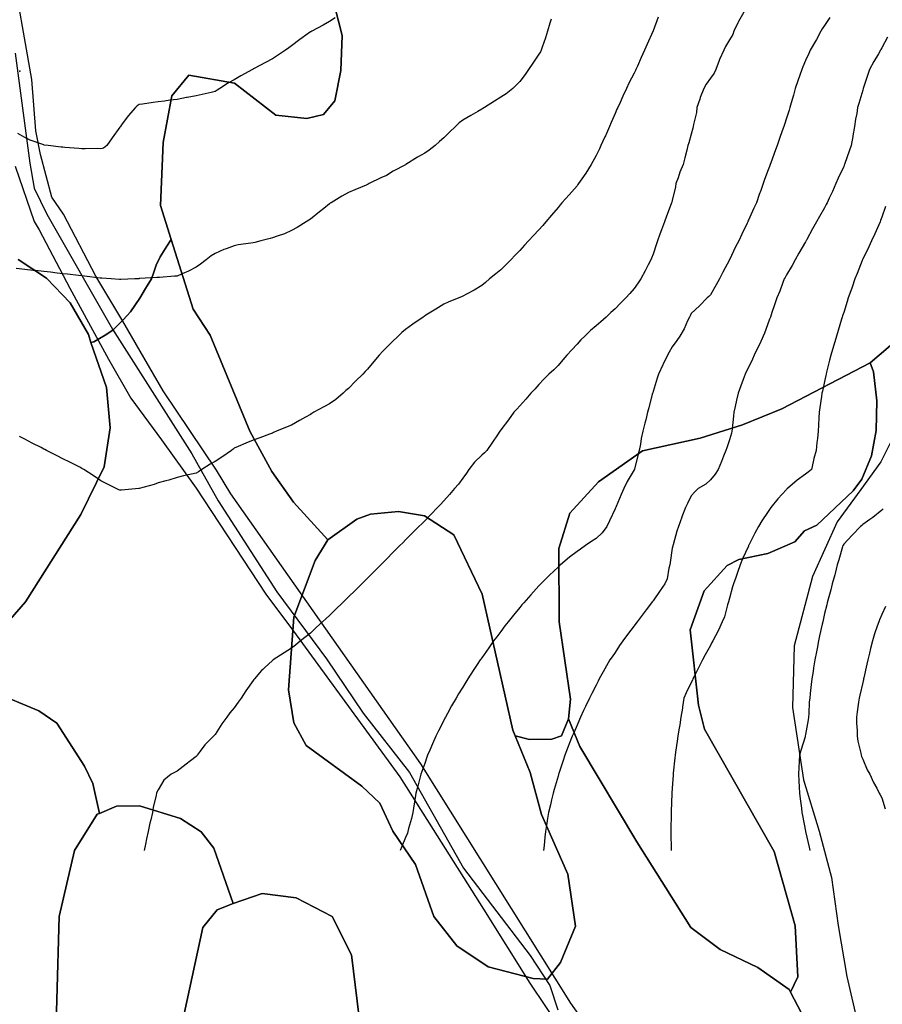
# Model space of a CAD drawing. Units: inches. Extents: x 450746 to 476445, y 190697 to 207849.
# Drawn here: x 464683 to 465136, y 195725 to 196242 of the extents above; entities that cross this region are included whole.
import ezdxf

# ---------------------------------------------------------------- set-up
doc = ezdxf.new("R2010")
doc.units = ezdxf.units.IN
doc.header["$MEASUREMENT"] = 0
for name, color, linetype, true_color in [('contours_20ft', 7, 'Continuous', 0xe20a5c), ('EMERGENCY_ESITE_POINT', 7, 'Continuous', 0x348068), ('EMERGENCY_RDS_LINE', 7, 'Continuous', 0xa4478b), ('PAR_R_NOWATER', 7, 'Continuous', 0xed859a), ('prime_ag_soils', 7, 'Continuous', 0x6ebdb8), ('soils_clip', 7, 'Continuous', 0xaa3d49), ('zoning_2009', 7, 'Continuous', 0x58a59d)]:
    doc.layers.add(name, color=color, linetype=linetype, true_color=true_color)

msp = doc.modelspace()

# ---------------------------------------------------------------- linework, layer by layer
at = {"layer": 'contours_20ft', "color": 80, "linetype": 'Continuous', "lineweight": 25}
for points in [[(465018.6, 196243.4), (465016, 196236.26), (465015.93, 196236.07), (465015.9, 196236), (465015.82, 196235.82), (465012.86, 196229.14), (465011.48, 196226), (465009.72, 196222.28), (465007.7, 196217.7), (465006.93, 196216), (465006.63, 196215.38), (465006, 196214.07), (465003.26, 196208.73), (465001.91, 196206), (465000.05, 196201.95), (464998.55, 196198.55), (464997.41, 196196), (464996.96, 196195.04), (464996, 196192.84), (464993.94, 196188.07), (464993.06, 196186), (464990.86, 196181.14), (464990.63, 196180.63), (464988.51, 196176), (464987.7, 196174.3), (464986, 196170.85), (464984.35, 196167.65), (464983.34, 196166), (464980.53, 196161.47), (464978.46, 196158.46), (464976.8, 196156), (464976.48, 196155.52), (464976, 196154.86), (464971.88, 196150.12), (464968.01, 196146), (464967.08, 196144.92), (464966, 196143.57), (464962.51, 196139.49), (464959.67, 196136), (464958.02, 196133.98), (464956, 196131.73), (464953.15, 196128.85), (464950.49, 196126), (464948.36, 196123.64), (464946, 196120.86), (464943.58, 196118.42), (464941.31, 196116), (464938.62, 196113.37), (464936, 196110.81), (464933.27, 196108.73), (464930.06, 196106), (464927.87, 196104.13), (464926, 196102.55), (464921.97, 196100.03), (464917.93, 196097.93), (464916, 196096.87), (464915.38, 196096.62), (464913.89, 196096), (464908.26, 196093.74), (464906, 196092.66), (464901.89, 196090.11), (464897.45, 196087.46), (464896, 196086.58), (464895.66, 196086.34), (464895.2, 196086), (464889.79, 196082.21), (464886, 196079.52), (464884.05, 196077.95), (464882, 196076), (464878.99, 196073.01), (464876, 196069.95), (464873.98, 196068.03), (464872.14, 196066), (464869.33, 196062.67), (464866, 196058.69), (464864.67, 196057.33), (464863.43, 196056), (464859.74, 196052.26), (464856, 196048.52), (464854.65, 196047.35), (464853.25, 196046), (464849.33, 196042.67), (464846, 196040.43), (464843.06, 196038.94), (464837.8, 196036), (464836.7, 196035.3), (464836, 196034.87), (464833.41, 196033.41), (464830.33, 196031.67), (464826, 196029.28), (464823.71, 196028.29), (464818.19, 196026), (464816.63, 196025.37), (464816, 196025.11), (464814.57, 196024.57), (464809.36, 196022.65), (464806, 196021.37), (464802.14, 196019.86), (464797.99, 196017.99), (464796, 196017.14), (464795.37, 196016.63), (464794.6, 196016), (464789.5, 196012.5), (464786, 196010.16), (464783.27, 196008.72), (464779.04, 196006), (464777.27, 196004.73), (464776, 196004.1), (464773.49, 196003.49), (464769.42, 196002.58), (464766, 196001.71), (464761.62, 196000.38), (464759.99, 195999.99), (464756, 195998.89), (464753.98, 195998.03), (464746.11, 195996), (464746.02, 195995.98), (464746, 195995.97), (464745.97, 195995.97), (464736.83, 195995.17), (464736, 195995.06), (464735.32, 195995.32), (464733.95, 195996), (464728.67, 195998.67), (464726, 196000.07), (464722.45, 196002.45), (464717.07, 196006), (464716.39, 196006.39), (464716, 196006.54), (464714.9, 196007.1), (464709.73, 196009.73), (464706, 196011.62), (464703.1, 196013.1), (464697.39, 196016), (464696.47, 196016.47), (464696, 196016.71), (464694.56, 196017.44), (464689.84, 196019.84), (464686, 196021.8), (464683.21, 196023.21)], [(465063.49, 196246), (465060.8, 196241.2), (465060.49, 196240.49), (465058.36, 196236), (465057.78, 196234.22), (465056, 196231.57), (465053.97, 196228.04), (465053.1, 196226), (465050.83, 196221.17), (465050.66, 196220.66), (465048.82, 196216), (465048.03, 196213.96), (465046, 196211.31), (465043.72, 196208.28), (465042.6, 196206), (465040.69, 196201.31), (465040.44, 196200.44), (465038.91, 196196), (465038.66, 196193.34), (465037.07, 196187.07), (465036.94, 196186), (465036.81, 196185.18), (465036, 196181.95), (465034.64, 196177.36), (465034.17, 196176), (465033.6, 196173.6), (465032.52, 196169.48), (465031.73, 196166), (465029.93, 196162.07), (465029.01, 196159.01), (465027.9, 196156), (465027.63, 196154.37), (465026, 196147.1), (465025.74, 196146.26), (465025.66, 196146), (465025.47, 196145.47), (465022.98, 196139.02), (465021.95, 196136), (465020.25, 196131.76), (465019.52, 196129.52), (465018.26, 196126), (465017.64, 196124.35), (465016, 196118.91), (465015.14, 196116.86), (465014.8, 196116), (465013.38, 196113.38), (465011.68, 196110.32), (465009.49, 196106), (465008.05, 196103.95), (465006, 196100.99), (465003.65, 196098.34), (465001.63, 196096), (464998.79, 196093.21), (464996, 196090.37), (464993.7, 196088.29), (464991.35, 196086), (464988.49, 196083.51), (464986, 196081.32), (464983.07, 196078.93), (464980, 196076), (464978.02, 196073.98), (464976, 196071.71), (464973.27, 196068.72), (464970.68, 196066), (464968.48, 196063.52), (464966, 196060.54), (464963.75, 196058.25), (464961.19, 196056), (464958.57, 196053.43), (464956, 196050.59), (464953.79, 196048.21), (464951.67, 196046), (464949.15, 196042.85), (464946, 196039.33), (464944.39, 196037.61), (464942.86, 196036), (464939.97, 196032.03), (464936, 196026.71), (464935.68, 196026.32), (464935.41, 196026), (464934.2, 196024.2), (464931.64, 196020.36), (464928.65, 196016), (464927.34, 196014.67), (464926, 196013.56), (464922.17, 196009.83), (464919.2, 196006), (464917.95, 196004.05), (464916, 196001.46), (464913.67, 195998.33), (464911.71, 195996), (464909.1, 195992.9), (464906, 195989.46), (464904.36, 195987.65), (464902.76, 195986), (464899.44, 195982.56), (464896, 195979.03), (464894.5, 195977.5), (464892.98, 195976), (464889.5, 195972.5), (464886, 195968.96), (464884.52, 195967.48), (464883.02, 195966), (464879.51, 195962.49), (464876, 195958.95), (464874.51, 195957.49), (464873, 195956), (464869.5, 195952.49), (464866, 195948.98), (464864.49, 195947.5), (464862.95, 195946), (464859.47, 195942.53), (464856, 195939.09), (464854.42, 195937.58), (464852.78, 195936), (464849.36, 195932.64), (464846, 195929.34), (464844.25, 195927.75), (464842.33, 195926), (464839.05, 195922.95), (464836, 195920.13), (464833.72, 195918.28), (464830.87, 195916), (464828.17, 195913.83), (464826, 195912.17), (464822.29, 195909.71), (464816.44, 195906), (464816.18, 195905.82), (464816, 195905.67), (464812.04, 195902.04), (464810.95, 195901.05), (464810.38, 195900.38), (464806.61, 195896), (464806.35, 195895.65), (464806, 195895.16), (464802.14, 195889.86), (464799.57, 195886), (464798.13, 195883.87), (464796, 195880.83), (464793.68, 195878.32), (464792.1, 195876), (464789.55, 195872.45), (464786, 195866.84), (464785.55, 195866.45), (464785.12, 195866), (464780.51, 195861.49), (464778.04, 195858.04), (464776.51, 195856), (464776.29, 195855.71), (464776, 195855.24), (464773.06, 195853.06), (464770.68, 195851.32), (464766, 195847.59), (464764.91, 195847.09), (464762.93, 195846), (464759.08, 195842.92), (464756, 195837.89), (464755.41, 195836.59), (464755.25, 195836), (464755.06, 195835.05), (464753.49, 195828.5), (464753.01, 195826), (464752.14, 195822.13), (464751.67, 195820.33), (464750.76, 195816), (464749.86, 195812.14), (464749.34, 195809.34), (464748.63, 195806)], [(465108.7, 196243.3), (465106, 196239.11), (465104.78, 196237.22), (465104.05, 196236), (465101.7, 196231.7), (465101.21, 196230.79), (465098.47, 196226), (465097.67, 196224.33), (465096, 196220.65), (465094.61, 196217.39), (465093.99, 196216), (465092.93, 196212.93), (465091.96, 196210.04), (465090.53, 196206), (465089.57, 196202.43), (465088.36, 196198.36), (465087.69, 196196), (465087.34, 196194.66), (465086, 196190.32), (465084.91, 196187.09), (465084.5, 196186), (465083.72, 196183.72), (465082.21, 196179.79), (465081.08, 196176), (465079.67, 196172.33), (465078.27, 196168.27), (465077.45, 196166), (465077, 196164.99), (465076, 196162.35), (465074.29, 196157.71), (465073.74, 196156), (465072.45, 196152.45), (465071.63, 196150.37), (465070.18, 196146), (465068.87, 196143.13), (465066, 196136.8), (465065.74, 196136.26), (465065.61, 196136), (465065.27, 196135.27), (465062.51, 196129.5), (465060.87, 196126), (465059.23, 196122.77), (465056, 196116.01), (465056, 196116), (465055.98, 196115.99), (465052.53, 196109.47), (465050.78, 196106), (465049.05, 196102.95), (465046, 196097.63), (465045.19, 196096.81), (465044.36, 196096), (465040.21, 196091.79), (465036, 196087.88), (465035.34, 196086.66), (465034.98, 196086), (465034, 196084), (465032.2, 196079.8), (465029.88, 196076), (465028.39, 196073.61), (465026, 196070.38), (465024.4, 196067.6), (465023.47, 196066), (465021.28, 196061.28), (465021.1, 196060.9), (465018.83, 196056), (465018.13, 196053.87), (465016, 196046.84), (465015.74, 196046.26), (465015.62, 196046), (465015.48, 196045.48), (465013.68, 196038.31), (465013.07, 196036), (465012.11, 196032.11), (465011.66, 196030.35), (465010.62, 196026), (465009.72, 196022.28), (465009.25, 196019.25), (465008.57, 196016), (465008.04, 196013.96), (465006.18, 196006.18), (465006.13, 196006), (465006.08, 196005.92), (465006, 196005.73), (465002.35, 195999.65), (465000.57, 195996), (464999.09, 195992.91), (464996.49, 195986.49), (464996.28, 195986), (464996.2, 195985.79), (464996, 195985.26), (464992.99, 195979.01), (464991.6, 195976), (464989.23, 195972.76), (464986, 195969.72), (464983.74, 195968.26), (464980.39, 195966), (464977.77, 195964.23), (464976, 195962.88), (464972.08, 195959.92), (464967.39, 195956), (464966.66, 195955.35), (464966, 195954.71), (464961.51, 195950.49), (464957.04, 195946), (464956.53, 195945.47), (464956, 195944.88), (464951.74, 195940.26), (464947.98, 195936), (464947.08, 195934.92), (464946, 195933.59), (464942.55, 195929.45), (464939.77, 195926), (464938.13, 195923.87), (464936, 195921), (464933.82, 195918.18), (464932.19, 195916), (464929.62, 195912.39), (464926, 195907.15), (464925.52, 195906.48), (464925.17, 195906), (464923.53, 195903.53), (464921.5, 195900.5), (464918.57, 195896), (464917.6, 195894.4), (464916, 195891.72), (464913.8, 195888.2), (464912.44, 195886), (464910.13, 195881.87), (464907.96, 195877.96), (464906.87, 195876), (464906.58, 195875.42), (464906, 195874.23), (464903.2, 195868.8), (464901.78, 195866), (464900.03, 195861.97), (464898.61, 195858.61), (464897.49, 195856), (464897.11, 195854.9), (464896, 195851.62), (464894.51, 195847.49), (464894, 195846), (464893.31, 195843.31), (464892.34, 195839.66), (464891.43, 195836), (464890.64, 195831.36), (464890.5, 195830.5), (464889.75, 195826), (464889.15, 195822.85), (464887.56, 195817.56), (464887.2, 195816), (464886.92, 195815.08), (464886, 195812.73), (464884.01, 195807.99), (464883.14, 195806)], [(464962.32, 196242.32), (464961.74, 196240.26), (464960.54, 196236), (464959.43, 196232.57), (464957.68, 196227.68), (464957.11, 196226), (464956.73, 196225.26), (464956, 196224.04), (464952.75, 196219.25), (464950.53, 196216), (464948.69, 196213.31), (464946, 196209.71), (464944.2, 196207.8), (464942.24, 196206), (464938.77, 196203.23), (464936, 196201.39), (464932.73, 196199.27), (464927.32, 196196), (464926.55, 196195.45), (464926, 196195.12), (464923.9, 196193.91), (464920.21, 196191.8), (464916, 196189.27), (464914.15, 196187.85), (464912.15, 196186), (464909.01, 196182.99), (464906, 196180.12), (464903.85, 196178.15), (464901.5, 196176), (464898.36, 196173.64), (464896, 196172.01), (464892.17, 196169.83), (464886.03, 196166), (464886, 196165.98), (464885.95, 196165.96), (464879.49, 196162.51), (464876, 196160.32), (464873.01, 196158.98), (464866.87, 196156), (464866.28, 196155.72), (464866, 196155.57), (464865.25, 196155.25), (464859.25, 196152.75), (464856, 196151.33), (464852.55, 196149.45), (464846.82, 196146), (464846.3, 196145.7), (464846, 196145.48), (464843.03, 196143.03), (464840.81, 196141.19), (464836, 196137.42), (464835.18, 196136.82), (464833.81, 196136), (464829.01, 196132.99), (464826, 196131.42), (464822.31, 196129.69), (464818.48, 196128.48), (464816, 196127.53), (464814.77, 196127.23), (464809.97, 196126), (464806.81, 196125.19), (464806, 196124.98), (464804.73, 196124.73), (464798.05, 196123.95), (464796, 196123.45), (464791.83, 196121.83), (464790.6, 196121.4), (464786, 196119.38), (464783.92, 196118.08), (464781.21, 196116), (464778.21, 196113.78), (464776, 196112.18), (464771.92, 196110.08), (464768.7, 196108.7), (464766, 196107.46), (464764.63, 196107.37), (464756.79, 196106.79), (464756, 196106.73), (464755.31, 196106.69), (464746.14, 196106.14), (464746, 196106.13), (464745.88, 196106.13), (464743.74, 196106), (464736.39, 196105.61), (464736, 196105.62), (464735.66, 196105.65), (464731.31, 196106), (464726.44, 196106.43), (464726, 196106.44), (464725.51, 196106.48), (464717.45, 196107.45), (464716, 196107.56), (464714.23, 196107.77), (464708.43, 196108.43), (464706, 196108.71), (464702.94, 196109.06), (464699.46, 196109.46), (464696, 196109.86), (464691.64, 196110.36), (464690.49, 196110.49), (464686, 196111.01), (464681.52, 196111.52)], [(464848.96, 196243.04), (464846, 196241.16), (464842.74, 196239.26), (464836.73, 196236), (464836.22, 196235.78), (464836, 196235.64), (464834.74, 196234.75), (464830.35, 196231.64), (464826, 196228.35), (464824.67, 196227.33), (464822.91, 196226), (464818.72, 196223.28), (464816, 196221.6), (464812.45, 196219.55), (464806.43, 196216.43), (464806, 196216.2), (464805.87, 196216.13), (464805.65, 196216), (464799.47, 196212.53), (464796, 196210.59), (464793.06, 196208.94), (464788.51, 196206), (464786.96, 196205.04), (464786, 196204.38), (464783.9, 196203.9), (464779.12, 196202.88), (464776, 196202.13), (464771.22, 196201.22), (464770.85, 196201.16), (464766, 196200.23), (464762.22, 196199.78), (464759.37, 196199.37), (464756, 196198.95), (464753.39, 196198.61), (464747.79, 196197.79), (464746, 196197.55), (464745.06, 196196.94), (464744.15, 196196), (464740.32, 196191.67), (464736.82, 196186.82), (464736.21, 196186), (464736.12, 196185.88), (464736, 196185.7), (464731.98, 196180.02), (464729.14, 196176), (464727.32, 196174.68), (464726, 196174.33), (464724.39, 196174.39), (464717.77, 196174.23), (464716, 196174.29), (464714.43, 196174.43), (464706.98, 196175.02), (464706, 196175.11), (464705.19, 196175.19), (464698.22, 196176), (464696.27, 196176.27), (464696, 196176.35), (464695.41, 196176.59), (464688.91, 196178.91), (464686, 196180.27), (464682.28, 196182.28)], [(465139.08, 196232.92), (465136, 196227.33), (465135.52, 196226.48), (465135.25, 196226), (465134.22, 196224.22), (465131.86, 196220.14), (465129.47, 196216), (465128.65, 196213.35), (465126.41, 196206.41), (465126.28, 196206), (465126.22, 196205.79), (465126, 196205.05), (465123.93, 196198.08), (465123.33, 196196), (465122.86, 196192.86), (465122.23, 196189.77), (465121.72, 196186), (465120.85, 196181.16), (465120.76, 196180.76), (465119.86, 196176), (465118.9, 196173.1), (465116.66, 196166.66), (465116.44, 196166), (465116.31, 196165.69), (465116, 196164.98), (465113.14, 196158.86), (465111.81, 196156), (465110.06, 196151.93), (465108.42, 196148.42), (465107.32, 196146), (465106.88, 196145.12), (465106, 196143.39), (465103.3, 196138.7), (465101.79, 196136), (465099.7, 196132.3), (465096.61, 196126.62), (465096.28, 196126), (465096.17, 196125.82), (465096, 196125.54), (465092.43, 196119.57), (465090.45, 196116), (465088.88, 196113.12), (465086, 196108.23), (465085.22, 196106.78), (465084.81, 196106), (465084.04, 196104.04), (465082.42, 196099.58), (465080.86, 196096), (465079.67, 196092.33), (465078.28, 196088.29), (465077.52, 196086), (465077.12, 196084.88), (465076, 196081.84), (465074.43, 196077.57), (465073.76, 196076), (465071.89, 196071.89), (465071.35, 196070.65), (465069.07, 196066), (465068.12, 196063.88), (465066, 196059.58), (465064.85, 196057.15), (465064.27, 196056), (465063.25, 196053.25), (465062.08, 196049.92), (465060.55, 196046), (465059.73, 196042.27), (465058.99, 196038.98), (465058.32, 196036), (465058.08, 196033.92), (465057.36, 196027.36), (465057.2, 196026), (465057.03, 196024.97), (465056, 196021.54), (465054.65, 196017.35), (465054.17, 196016), (465052.95, 196012.95), (465051.86, 196010.14), (465050.14, 196006), (465048.44, 196003.56), (465046, 196000.51), (465043.67, 195998.33), (465039.65, 195996), (465037.76, 195994.24), (465036, 195992.13), (465033.91, 195988.09), (465032.97, 195986), (465031.05, 195981.05), (465031.02, 195980.98), (465029.26, 195976), (465028.44, 195973.56), (465026.49, 195966.49), (465026.34, 195966), (465026.26, 195965.74), (465026, 195964.61), (465024.9, 195957.1), (465024.78, 195956), (465024.23, 195954.23), (465023.39, 195948.61), (465022.05, 195946), (465019.63, 195942.38), (465016, 195937.11), (465015.5, 195936.5), (465015.09, 195936), (465012.27, 195932.27), (465011.18, 195930.82), (465007.54, 195926), (465006.9, 195925.1), (465006, 195923.83), (465002.57, 195919.42), (465000.01, 195916), (464998.37, 195913.63), (464996, 195909.98), (464994.37, 195907.63), (464993.29, 195906), (464990.63, 195901.37), (464989.68, 195899.68), (464987.6, 195896), (464987.07, 195894.93), (464986, 195892.77), (464983.67, 195888.33), (464982.47, 195886), (464980.41, 195881.59), (464979.38, 195879.38), (464977.8, 195876), (464977.27, 195874.73), (464976, 195871.69), (464974.27, 195867.73), (464973.51, 195866), (464971.94, 195861.94), (464971.41, 195860.59), (464969.64, 195856), (464968.73, 195853.28), (464966.42, 195846.42), (464966.28, 195846), (464966.22, 195845.78), (464966, 195845), (464963.98, 195838.03), (464963.39, 195836), (464962.61, 195832.61), (464962.01, 195829.99), (464961.08, 195826), (464960.36, 195821.64), (464960.09, 195820.09), (464959.4, 195816), (464959.11, 195812.89), (464958.68, 195808.68), (464958.42, 195806)], [(465137.95, 196144.05), (465136, 196138.39), (465135.37, 196136.63), (465135.14, 196136), (465134.41, 196134.41), (465132.31, 196129.69), (465130.57, 196126), (465129.13, 196122.87), (465126, 196116.39), (465125.88, 196116.13), (465125.81, 196116), (465125.69, 196115.69), (465123.09, 196108.91), (465121.93, 196106), (465120.37, 196101.63), (465119.7, 196099.7), (465118.4, 196096), (465117.81, 196094.19), (465116, 196088.36), (465115.43, 196086.57), (465115.25, 196086), (465114.92, 196084.92), (465113.08, 196078.92), (465112.19, 196076), (465110.8, 196071.21), (465110.63, 196070.63), (465109.28, 196066), (465108.63, 196063.37), (465106.97, 196056.97), (465106.73, 196056), (465106.64, 196055.36), (465106, 196052.24), (465104.88, 196047.12), (465104.58, 196046), (465104.36, 196044.36), (465103.52, 196038.48), (465103.2, 196036), (465103.03, 196033.03), (465102.73, 196029.27), (465102.55, 196026), (465102.18, 196022.18), (465101.91, 196020.09), (465101.54, 196016), (465100.32, 196011.68), (465100.05, 196010.05), (465099.1, 196006), (465097.42, 196004.58), (465096, 196003.45), (465091.63, 196000.37), (465086.44, 195996), (465086.22, 195995.78), (465086, 195995.53), (465081.41, 195990.59), (465077.69, 195986), (465077.01, 195984.99), (465076, 195983.37), (465073.03, 195978.97), (465071.2, 195976), (465069.39, 195972.62), (465066.19, 195966.19), (465066.09, 195966), (465066, 195965.79), (465062.95, 195959.05), (465061.69, 195956), (465060.16, 195951.84), (465059.3, 195949.3), (465058.14, 195946), (465057.64, 195944.35), (465056, 195938.39), (465055.47, 195936.54), (465055.33, 195936), (465055, 195935), (465053.33, 195928.67), (465052.23, 195926), (465050.3, 195921.7), (465048.66, 195918.66), (465047.3, 195916), (465046.84, 195915.16), (465046, 195913.57), (465043.29, 195908.71), (465041.87, 195906), (465039.88, 195902.12), (465037.71, 195897.71), (465036.86, 195896), (465036.59, 195895.41), (465036, 195894.22), (465033.25, 195888.75), (465032.08, 195886), (465031.4, 195881.4), (465031.36, 195880.64), (465030.51, 195876), (465029.98, 195872.02), (465029.39, 195869.39), (465028.87, 195866), (465028.58, 195863.42), (465027.62, 195857.63), (465027.43, 195856), (465027.31, 195854.69), (465026.49, 195846.48), (465026.44, 195846), (465026.42, 195845.59), (465026, 195838.69), (465025.85, 195836.15), (465025.84, 195836), (465025.83, 195835.83), (465025.48, 195826.52), (465025.45, 195826), (465025.44, 195825.44), (465025.31, 195816.69), (465025.3, 195816), (465025.3, 195815.31), (465025.46, 195806.54), (465025.47, 195806)], [(465136.7, 195985.3), (465136, 195984.66), (465131.22, 195980.78), (465129.77, 195979.77), (465126, 195977.09), (465125.44, 195976.56), (465124.78, 195976), (465120.52, 195971.47), (465116, 195966.8), (465115.69, 195966.31), (465115.52, 195966), (465115.31, 195965.31), (465113.46, 195958.54), (465112.61, 195956), (465111.44, 195951.44), (465111.28, 195950.72), (465109.96, 195946), (465109.21, 195942.79), (465107.84, 195937.85), (465107.38, 195936), (465107.12, 195934.88), (465106, 195930.29), (465105.2, 195926.8), (465105, 195926), (465104.73, 195924.73), (465103.36, 195918.64), (465102.8, 195916), (465102.03, 195912.03), (465101.68, 195910.32), (465100.86, 195906), (465100.16, 195901.84), (465099.89, 195899.89), (465099.27, 195896), (465098.87, 195893.13), (465098.45, 195888.45), (465098.14, 195886), (465097.94, 195884.06), (465097.77, 195877.77), (465097.61, 195876), (465097.41, 195874.59), (465096, 195866.84), (465095.84, 195866.16), (465095.8, 195866), (465095.72, 195865.72), (465093.48, 195858.52), (465092.81, 195856), (465092.63, 195852.63), (465092.51, 195849.49), (465092.32, 195846), (465092.47, 195842.46), (465092.71, 195839.29), (465092.86, 195836), (465093.15, 195833.15), (465093.85, 195828.15), (465094.08, 195826), (465094.35, 195824.35), (465096, 195816.11), (465096.02, 195816.02), (465096.03, 195815.97), (465097.79, 195807.79), (465098.15, 195806)], [(465137.9, 195934.1), (465136, 195929.78), (465134.88, 195927.12), (465134.46, 195926), (465133.66, 195923.66), (465132.25, 195919.75), (465131.05, 195916), (465130.07, 195911.93), (465129.51, 195909.51), (465128.68, 195906), (465128.18, 195903.82), (465126.52, 195896.53), (465126.41, 195896), (465126.33, 195895.67), (465126, 195894.21), (465124.49, 195887.51), (465124.15, 195886), (465123.83, 195883.83), (465123.16, 195878.84), (465122.73, 195876), (465122.76, 195872.76), (465123.04, 195868.96), (465123.07, 195866), (465123.42, 195863.42), (465125, 195857), (465125.16, 195856), (465125.38, 195855.38), (465126, 195853.96), (465128.36, 195848.36), (465129.71, 195846), (465131.72, 195841.72), (465133.34, 195838.66), (465134.69, 195836), (465135.13, 195835.13), (465136, 195833.59), (465137.76, 195827.76)]]:
    msp.add_lwpolyline(points, dxfattribs=at)
at = {"layer": 'EMERGENCY_ESITE_POINT', "color": 135, "linetype": 'Continuous', "lineweight": 25}
msp.add_point((464683.38, 196215.13), dxfattribs=at)
at = {"layer": 'EMERGENCY_RDS_LINE', "color": 115, "linetype": 'Continuous', "lineweight": 25}
msp.add_lwpolyline([(464681, 196224.45), (464688.61, 196166.76), (464690.98, 196153.61), (464697.61, 196140.01), (464732.01, 196079.63), (464773.69, 196014.13), (464787.57, 195989.47), (464818.38, 195941.83), (464844.39, 195906.51), (464863.73, 195878), (464887.93, 195846.93), (464916.3, 195796.76), (464951.39, 195750.8), (464961.66, 195735.06), (464965.86, 195722.32)], dxfattribs=at)
at = {"layer": 'PAR_R_NOWATER', "color": 191, "linetype": 'Continuous', "lineweight": 25}
for points in [[(465084.25, 195568.36), (464972.72, 195725.86), (464893.94, 195851.42), (464794.19, 195993.22), (464786.76, 196005.63), (464758.68, 196047.23), (464746.64, 196067.99), (464737.5, 196083.76), (464723.39, 196107.42), (464706.36, 196139.96), (464700.14, 196148.93), (464697.24, 196160.14), (464694.33, 196171.35), (464691.84, 196183.8), (464689.64, 196210.62), (464678.66, 196273.53)], [(464681, 196165.22), (464690.88, 196136.14), (464693.57, 196131.72), (464709.69, 196101.2), (464720.49, 196081.27), (464730.03, 196063.83), (464741.66, 196043.49), (464757.85, 196021.49), (464776.02, 195996.21), (464812.64, 195940.54), (464827.17, 195921.03), (464882.94, 195844.69), (464900.46, 195816.97), (464926.91, 195775.23), (464951.12, 195736.36), (464967.69, 195711.83)]]:
    msp.add_lwpolyline(points, dxfattribs=at)
at = {"layer": 'prime_ag_soils', "color": 139, "linetype": 'Continuous', "lineweight": 25}
for points in [[(464848.88, 196248.86), (464852.69, 196233.77), (464851.97, 196215.47), (464848.78, 196199.56), (464842.78, 196192.36), (464834.19, 196190.17), (464817.88, 196191.97), (464796.19, 196208.77), (464772.19, 196212.97), (464763.28, 196202.06), (464758.69, 196177.56), (464757.19, 196144.56), (464762.88, 196126.67), (464760.56, 196123.27), (464757.06, 196117.67), (464755.06, 196113.17), (464753.56, 196109.06), (464752.56, 196106.06), (464749.47, 196100.97), (464746.47, 196095.86), (464741.47, 196088.77), (464737.88, 196084.67), (464732.28, 196079.06), (464728.28, 196076.47), (464722.19, 196072.97), (464720.78, 196072.56), (464719.38, 196076.77), (464709.88, 196093.36), (464697.47, 196106.36), (464682.47, 196116.27)], [(464672.38, 195920.56), (464686.38, 195936.56), (464715.47, 195982.27), (464727.69, 196007.36), (464730.88, 196027.77), (464728.97, 196049.06), (464720.78, 196072.56), (464722.19, 196072.97), (464728.28, 196076.47), (464732.28, 196079.06), (464737.88, 196084.67), (464741.47, 196088.77), (464746.47, 196095.86), (464749.47, 196100.97), (464752.56, 196106.06), (464753.56, 196109.06), (464755.06, 196113.17), (464757.06, 196117.67), (464760.56, 196123.27), (464762.88, 196126.67), (464774.47, 196090.06), (464783.38, 196076.47), (464804.19, 196026.06), (464815.69, 196004.97), (464827.19, 195988.86), (464845.06, 195969.06), (464838.47, 195958.17), (464827.28, 195928.47), (464824.47, 195890.27), (464827.28, 195873.06), (464833.69, 195861.06), (464862.97, 195839.78), (464872.38, 195830.78), (464879.19, 195816.19), (464891.19, 195798.58), (464900.88, 195771.38), (464912.88, 195755.88), (464929.38, 195744.98), (464952.88, 195738.78), (464960.47, 195738.48), (464967.38, 195747.19), (464975.19, 195766.19), (464971.19, 195793.48), (464957.38, 195824.78), (464951.38, 195846.98), (464943.47, 195866.19), (464951.06, 195864.28), (464962.69, 195864.48), (464967.78, 195866.08), (464971.56, 195875.08), (464977.47, 195860.48), (465007.38, 195810.48), (465035.78, 195765.48), (465051.09, 195753.98), (465070.97, 195744.48), (465087.38, 195732.98), (465088.09, 195731.69), (465099.28, 195710.19)], [(464682.47, 196116.27), (464697.47, 196106.36), (464709.88, 196093.36), (464719.38, 196076.77), (464720.78, 196072.56), (464728.97, 196049.06), (464730.88, 196027.77), (464727.69, 196007.36), (464715.47, 195982.27), (464686.38, 195936.56), (464672.38, 195920.56)], [(464863.47, 195702.58), (464857.59, 195751.28), (464847.47, 195771.38), (464828.47, 195781.19), (464810.69, 195783.38), (464795.47, 195778.08), (464785.28, 195807.27), (464778.59, 195815.77), (464767.78, 195822.77), (464746.28, 195829.47), (464734.09, 195829.17), (464725.19, 195825.47), (464721.69, 195841.17), (464717.38, 195850.27), (464702.78, 195872.77), (464693.47, 195879.27), (464668.88, 195889.47)], [(464769.69, 195720.19), (464779.47, 195765.58), (464786.97, 195774.88), (464795.47, 195778.08), (464810.69, 195783.38), (464828.47, 195781.19), (464847.47, 195771.38), (464857.59, 195751.28), (464863.47, 195702.58)]]:
    msp.add_lwpolyline(points, dxfattribs=at)
for points in [[(464971.56, 195875.08), (464972.47, 195885.48), (464966.69, 195925.98), (464966.47, 195964.58), (464972.19, 195982.98), (464987.19, 195999.48), (465010.28, 196015.69), (465040.56, 196022.38), (465062.88, 196029.38), (465083.56, 196037.88), (465129.88, 196061.88), (465131.69, 196057.28), (465133.38, 196042.08), (465132.97, 196026.38), (465130.56, 196013.08), (465125.56, 196000.88), (465121.06, 195994.78), (465101.97, 195976.78), (465095.38, 195973.69), (465090.38, 195968.08), (465076.19, 195961.88), (465060.97, 195958.69), (465054.88, 195955.58), (465042.78, 195942.28), (465035.38, 195921.88), (465039.78, 195882.28), (465042.97, 195869.69), (465079.56, 195805.48), (465090.56, 195766.48), (465091.88, 195739.58), (465088.09, 195731.69), (465087.38, 195732.98), (465070.97, 195744.48), (465051.09, 195753.98), (465035.78, 195765.48), (465007.38, 195810.48), (464977.47, 195860.48)], [(464845.06, 195969.06), (464860.38, 195979.86), (464867.47, 195982.56), (464882.19, 195983.86), (464895.97, 195981.56), (464911.38, 195971.67), (464926.19, 195940.48), (464942.28, 195869.19), (464943.47, 195866.19), (464951.38, 195846.98), (464957.38, 195824.78), (464971.19, 195793.48), (464975.19, 195766.19), (464967.38, 195747.19), (464960.47, 195738.48), (464952.88, 195738.78), (464929.38, 195744.98), (464912.88, 195755.88), (464900.88, 195771.38), (464891.19, 195798.58), (464879.19, 195816.19), (464872.38, 195830.78), (464862.97, 195839.78), (464833.69, 195861.06), (464827.28, 195873.06), (464824.47, 195890.27), (464827.28, 195928.47), (464838.47, 195958.17)], [(464795.47, 195778.08), (464786.97, 195774.88), (464779.47, 195765.58), (464769.69, 195720.19), (464761.88, 195645.88), (464753.28, 195614.19), (464743.38, 195598.78), (464731.38, 195592.48), (464714.09, 195593.69), (464704.28, 195596.88), (464702.28, 195597.48), (464694.5, 195605.98), (464692.69, 195619.19), (464701.69, 195683.86), (464704.09, 195771.27), (464712.09, 195805.97), (464723.97, 195824.97), (464725.19, 195825.47), (464734.09, 195829.17), (464746.28, 195829.47), (464767.78, 195822.77), (464778.59, 195815.77), (464785.28, 195807.27)]]:
    msp.add_lwpolyline(points, close=True, dxfattribs=at)
at = {"layer": 'soils_clip', "color": 216, "linetype": 'Continuous', "lineweight": 25}
for points in [[(464848.88, 196248.86), (464852.69, 196233.77), (464851.97, 196215.47), (464848.78, 196199.56), (464842.78, 196192.36), (464834.19, 196190.17), (464817.88, 196191.97), (464796.19, 196208.77), (464772.19, 196212.97), (464763.28, 196202.06), (464758.69, 196177.56), (464757.19, 196144.56), (464762.88, 196126.67), (464760.56, 196123.27), (464757.06, 196117.67), (464755.06, 196113.17), (464753.56, 196109.06), (464752.56, 196106.06), (464749.47, 196100.97), (464746.47, 196095.86), (464741.47, 196088.77), (464737.88, 196084.67), (464732.28, 196079.06), (464728.28, 196076.47), (464722.19, 196072.97), (464720.78, 196072.56), (464719.38, 196076.77), (464709.88, 196093.36), (464697.47, 196106.36), (464682.47, 196116.27)], [(465145.38, 196075.08), (465129.88, 196061.88), (465083.56, 196037.88), (465062.88, 196029.38), (465040.56, 196022.38), (465010.28, 196015.69), (464987.19, 195999.48), (464972.19, 195982.98), (464966.47, 195964.58), (464966.69, 195925.98), (464972.47, 195885.48), (464971.56, 195875.08), (464967.78, 195866.08), (464962.69, 195864.48), (464951.06, 195864.28), (464943.47, 195866.19), (464942.28, 195869.19), (464926.19, 195940.48), (464911.38, 195971.67), (464895.97, 195981.56), (464882.19, 195983.86), (464867.47, 195982.56), (464860.38, 195979.86), (464845.06, 195969.06), (464827.19, 195988.86), (464815.69, 196004.97), (464804.19, 196026.06), (464783.38, 196076.47), (464774.47, 196090.06), (464762.88, 196126.67), (464757.19, 196144.56), (464758.69, 196177.56), (464763.28, 196202.06), (464772.19, 196212.97), (464796.19, 196208.77), (464817.88, 196191.97), (464834.19, 196190.17), (464842.78, 196192.36), (464848.78, 196199.56), (464851.97, 196215.47), (464852.69, 196233.77), (464848.88, 196248.86)], [(464672.38, 195920.56), (464686.38, 195936.56), (464715.47, 195982.27), (464727.69, 196007.36), (464730.88, 196027.77), (464728.97, 196049.06), (464720.78, 196072.56), (464722.19, 196072.97), (464728.28, 196076.47), (464732.28, 196079.06), (464737.88, 196084.67), (464741.47, 196088.77), (464746.47, 196095.86), (464749.47, 196100.97), (464752.56, 196106.06), (464753.56, 196109.06), (464755.06, 196113.17), (464757.06, 196117.67), (464760.56, 196123.27), (464762.88, 196126.67), (464774.47, 196090.06), (464783.38, 196076.47), (464804.19, 196026.06), (464815.69, 196004.97), (464827.19, 195988.86), (464845.06, 195969.06), (464838.47, 195958.17), (464827.28, 195928.47), (464824.47, 195890.27), (464827.28, 195873.06), (464833.69, 195861.06), (464862.97, 195839.78), (464872.38, 195830.78), (464879.19, 195816.19), (464891.19, 195798.58), (464900.88, 195771.38), (464912.88, 195755.88), (464929.38, 195744.98), (464952.88, 195738.78), (464960.47, 195738.48), (464967.38, 195747.19), (464975.19, 195766.19), (464971.19, 195793.48), (464957.38, 195824.78), (464951.38, 195846.98), (464943.47, 195866.19), (464951.06, 195864.28), (464962.69, 195864.48), (464967.78, 195866.08), (464971.56, 195875.08), (464977.47, 195860.48), (465007.38, 195810.48), (465035.78, 195765.48), (465051.09, 195753.98), (465070.97, 195744.48), (465087.38, 195732.98), (465088.09, 195731.69), (465099.28, 195710.19)], [(464682.47, 196116.27), (464697.47, 196106.36), (464709.88, 196093.36), (464719.38, 196076.77), (464720.78, 196072.56), (464728.97, 196049.06), (464730.88, 196027.77), (464727.69, 196007.36), (464715.47, 195982.27), (464686.38, 195936.56), (464672.38, 195920.56)], [(465099.28, 195710.19), (465088.09, 195731.69), (465091.88, 195739.58), (465090.56, 195766.48), (465079.56, 195805.48), (465042.97, 195869.69), (465039.78, 195882.28), (465035.38, 195921.88), (465042.78, 195942.28), (465054.88, 195955.58), (465060.97, 195958.69), (465076.19, 195961.88), (465090.38, 195968.08), (465095.38, 195973.69), (465101.97, 195976.78), (465121.06, 195994.78), (465125.56, 196000.88), (465130.56, 196013.08), (465132.97, 196026.38), (465133.38, 196042.08), (465131.69, 196057.28), (465129.88, 196061.88), (465145.38, 196075.08)], [(464638.69, 195679.06), (464643.38, 195757.97), (464643.09, 195802.17), (464639.69, 195845.27), (464641.19, 195877.77), (464647.59, 195890.56), (464650.09, 195894.47), (464668.88, 195889.47), (464693.47, 195879.27), (464702.78, 195872.77), (464717.38, 195850.27), (464721.69, 195841.17), (464725.19, 195825.47), (464723.97, 195824.97), (464712.09, 195805.97), (464704.09, 195771.27), (464701.69, 195683.86)], [(464863.47, 195702.58), (464857.59, 195751.28), (464847.47, 195771.38), (464828.47, 195781.19), (464810.69, 195783.38), (464795.47, 195778.08), (464785.28, 195807.27), (464778.59, 195815.77), (464767.78, 195822.77), (464746.28, 195829.47), (464734.09, 195829.17), (464725.19, 195825.47), (464721.69, 195841.17), (464717.38, 195850.27), (464702.78, 195872.77), (464693.47, 195879.27), (464668.88, 195889.47)], [(464769.69, 195720.19), (464779.47, 195765.58), (464786.97, 195774.88), (464795.47, 195778.08), (464810.69, 195783.38), (464828.47, 195781.19), (464847.47, 195771.38), (464857.59, 195751.28), (464863.47, 195702.58)]]:
    msp.add_lwpolyline(points, dxfattribs=at)
for points in [[(464971.56, 195875.08), (464972.47, 195885.48), (464966.69, 195925.98), (464966.47, 195964.58), (464972.19, 195982.98), (464987.19, 195999.48), (465010.28, 196015.69), (465040.56, 196022.38), (465062.88, 196029.38), (465083.56, 196037.88), (465129.88, 196061.88), (465131.69, 196057.28), (465133.38, 196042.08), (465132.97, 196026.38), (465130.56, 196013.08), (465125.56, 196000.88), (465121.06, 195994.78), (465101.97, 195976.78), (465095.38, 195973.69), (465090.38, 195968.08), (465076.19, 195961.88), (465060.97, 195958.69), (465054.88, 195955.58), (465042.78, 195942.28), (465035.38, 195921.88), (465039.78, 195882.28), (465042.97, 195869.69), (465079.56, 195805.48), (465090.56, 195766.48), (465091.88, 195739.58), (465088.09, 195731.69), (465087.38, 195732.98), (465070.97, 195744.48), (465051.09, 195753.98), (465035.78, 195765.48), (465007.38, 195810.48), (464977.47, 195860.48)], [(464845.06, 195969.06), (464860.38, 195979.86), (464867.47, 195982.56), (464882.19, 195983.86), (464895.97, 195981.56), (464911.38, 195971.67), (464926.19, 195940.48), (464942.28, 195869.19), (464943.47, 195866.19), (464951.38, 195846.98), (464957.38, 195824.78), (464971.19, 195793.48), (464975.19, 195766.19), (464967.38, 195747.19), (464960.47, 195738.48), (464952.88, 195738.78), (464929.38, 195744.98), (464912.88, 195755.88), (464900.88, 195771.38), (464891.19, 195798.58), (464879.19, 195816.19), (464872.38, 195830.78), (464862.97, 195839.78), (464833.69, 195861.06), (464827.28, 195873.06), (464824.47, 195890.27), (464827.28, 195928.47), (464838.47, 195958.17)], [(464795.47, 195778.08), (464786.97, 195774.88), (464779.47, 195765.58), (464769.69, 195720.19), (464761.88, 195645.88), (464753.28, 195614.19), (464743.38, 195598.78), (464731.38, 195592.48), (464714.09, 195593.69), (464704.28, 195596.88), (464702.28, 195597.48), (464694.5, 195605.98), (464692.69, 195619.19), (464701.69, 195683.86), (464704.09, 195771.27), (464712.09, 195805.97), (464723.97, 195824.97), (464725.19, 195825.47), (464734.09, 195829.17), (464746.28, 195829.47), (464767.78, 195822.77), (464778.59, 195815.77), (464785.28, 195807.27)]]:
    msp.add_lwpolyline(points, close=True, dxfattribs=at)
at = {"layer": 'zoning_2009', "color": 73, "linetype": 'Continuous', "lineweight": 25}
msp.add_lwpolyline([(465145.44, 196029.97), (465135.47, 196009.94), (465124.97, 195995.39), (465112.63, 195978.42), (465099.56, 195949.86), (465090.06, 195913.33), (465089.16, 195881), (465094.91, 195843.11), (465103.16, 195816.19), (465109.66, 195791.72), (465113.06, 195766.67), (465117.69, 195739.77), (465123.53, 195714.09), (465126.47, 195702.47), (465135.47, 195685.3), (465147.97, 195652.84)], dxfattribs=at)

doc.saveas('drawing.dxf')
